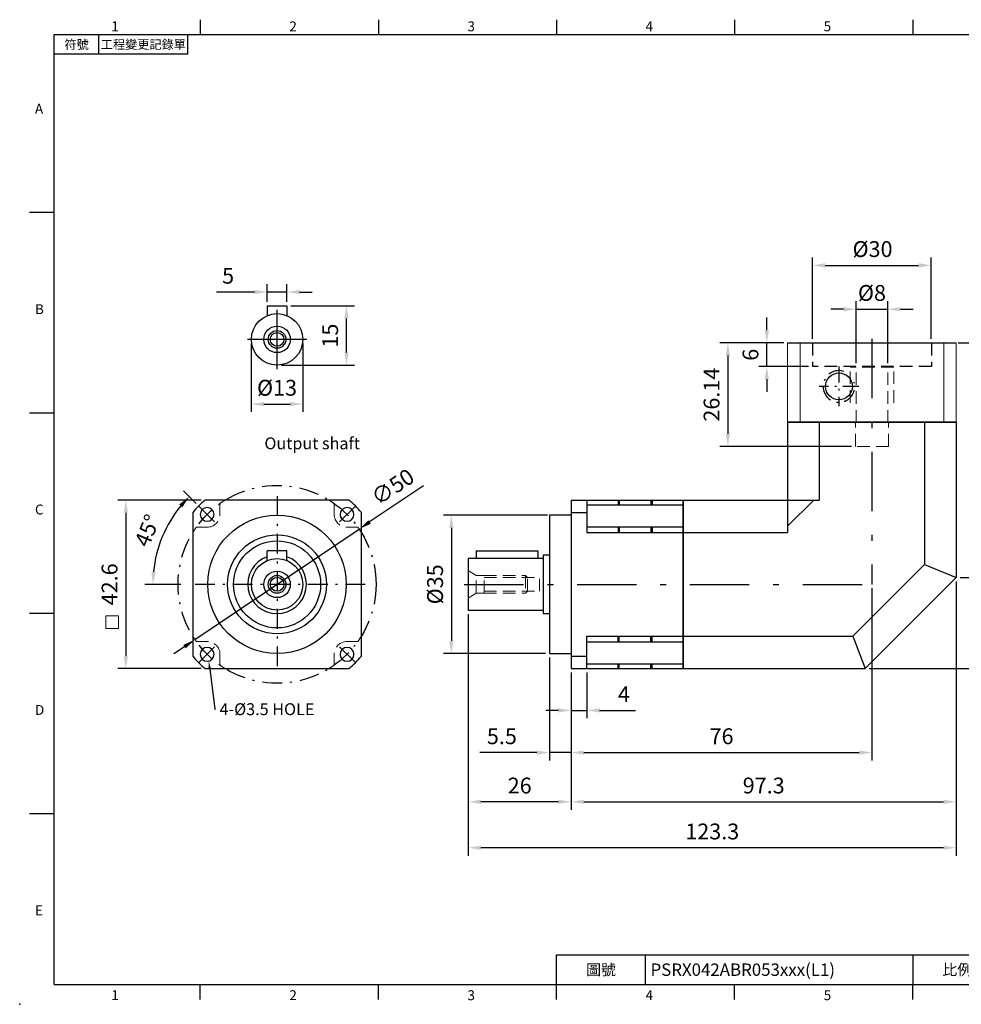
# Model space of a CAD drawing. Units: millimetres. Extents: x 0 to 820, y 0 to 250.
# Drawn here: x 0 to 238, y 0 to 249 of the extents above; entities that cross this region are included whole.
import ezdxf
from ezdxf import colors
from ezdxf.entities.mleader import LeaderData, LeaderLine
from ezdxf.enums import TextEntityAlignment as Align
from ezdxf.math import Vec2, Vec3

# ---------------------------------------------------------------- set-up
doc = ezdxf.new("R2010")
doc.units = ezdxf.units.MM
for name, pattern in [('CENTER2', [9.5, 5, -2, 0.5, -2]), ('DASHDOTX2', [50.8, 25.4, -12.7, 0, -12.7]), ('HIDDEN2', [4.7625, 3.175, -1.5875])]:
    doc.linetypes.add(name, pattern=pattern)
doc.layers.add('DIM', color=4, linetype='Continuous')
doc.layers.add('中心', color=3, linetype='DASHDOTX2')
doc.layers.add('標註', color=4, linetype='Continuous', lineweight=18)
doc.layers.add('虛線', color=1, linetype='HIDDEN2', lineweight=20)
doc.styles.add('ATTDEF', font='txt')
doc.styles.add('mytxt', font='txt.shx', dxfattribs={"bigfont": 'chineset.shx'})
doc.dimstyles.new('X1.6', dxfattribs={"dimscale": 1.6, "dimtxt": 2.5, "dimasz": 2, "dimexe": 1.25, "dimexo": 0.625, "dimgap": 1, "dimtad": 1, "dimdsep": 46, "dimtxsty": 'mytxt', "dimcen": 0, "dimclrd": 4, "dimclre": 4, "dimclrt": 4, "dimazin": 2, "dimtfac": 1, "dimtmove": 0, "dimatfit": 3, "dimfxl": 0, "dimarcsym": 0})

# ---------------------------------------------------------------- blocks, each defined once
blk = doc.blocks.new('*D2')
at = {"layer": 'Defpoints', "color": 0}
for p in [(219.32, 175.6), (211.32, 160.95), (219.32, 160.95)]:
    blk.add_point(p, dxfattribs=at)
at = {"layer": '標註', "color": 4, "lineweight": -2}
for p, q in [((211.32, 161.95), (211.32, 177.6)), ((219.32, 161.95), (219.32, 177.6)), ((208.12, 175.6), (204.92, 175.6)), ((211.32, 175.6), (219.32, 175.6)), ((222.52, 175.6), (225.72, 175.6))]:
    blk.add_line(p, q, dxfattribs=at)
at = {"layer": '標註', "color": 4}
for points in [[(208.12, 176.13), (208.12, 175.06), (211.32, 175.6)], [(222.52, 176.13), (222.52, 175.06), (219.32, 175.6)]]:
    blk.add_solid(points, dxfattribs=at)
at = {"layer": '標註', "color": 4, "insert": (215.32, 179.2), "char_height": 4, "attachment_point": 5, "style": 'mytxt'}
blk.add_mtext('%%c8', dxfattribs=at)
blk = doc.blocks.new('*D15')
at = {"layer": 'Defpoints', "color": 0}
for p in [(194.02, 167.1), (178.92, 140.95), (211.12, 140.95)]:
    blk.add_point(p, dxfattribs=at)
at = {"layer": '標註', "color": 4, "lineweight": -2}
for p, q in [((193.02, 167.1), (176.92, 167.1)), ((178.92, 163.9), (178.92, 144.15)), ((210.12, 140.95), (176.92, 140.95))]:
    blk.add_line(p, q, dxfattribs=at)
at = {"layer": '標註', "color": 4}
for points in [[(178.39, 163.9), (179.45, 163.9), (178.92, 167.1)], [(178.39, 144.15), (179.45, 144.15), (178.92, 140.95)]]:
    blk.add_solid(points, dxfattribs=at)
at = {"layer": '標註', "color": 4, "insert": (175.32, 154.02), "char_height": 4, "attachment_point": 5, "rotation": 90, "style": 'mytxt'}
blk.add_mtext('26.14', dxfattribs=at)
blk = doc.blocks.new('*D3')
at = {"layer": 'Defpoints', "color": 0}
for p in [(134.32, 123.6), (109.06, 88.6), (133.82, 88.6)]:
    blk.add_point(p, dxfattribs=at)
at = {"layer": '標註', "color": 4, "lineweight": -2}
for p, q in [((133.32, 123.6), (107.06, 123.6)), ((109.06, 120.4), (109.06, 91.8)), ((132.82, 88.6), (107.06, 88.6))]:
    blk.add_line(p, q, dxfattribs=at)
at = {"layer": '標註', "color": 4}
for points in [[(108.52, 120.4), (109.59, 120.4), (109.06, 123.6)], [(108.52, 91.8), (109.59, 91.8), (109.06, 88.6)]]:
    blk.add_solid(points, dxfattribs=at)
at = {"layer": '標註', "color": 4, "insert": (105.46, 106.1), "char_height": 4, "attachment_point": 5, "rotation": 90, "style": 'mytxt'}
blk.add_mtext('%%c35', dxfattribs=at)
blk = doc.blocks.new('*D4')
at = {"layer": 'Defpoints', "color": 0}
for p in [(139.32, 84.8), (143.32, 84.8), (143.32, 74.25)]:
    blk.add_point(p, dxfattribs=at)
at = {"layer": '標註', "color": 4, "lineweight": -2}
for p, q in [((139.32, 83.8), (139.32, 72.25)), ((143.32, 83.8), (143.32, 72.25)), ((136.12, 74.25), (132.92, 74.25)), ((139.32, 74.25), (143.32, 74.25)), ((146.52, 74.25), (155.59, 74.25))]:
    blk.add_line(p, q, dxfattribs=at)
at = {"layer": '標註', "color": 4}
for points in [[(136.12, 74.78), (136.12, 73.72), (139.32, 74.25)], [(146.52, 74.78), (146.52, 73.72), (143.32, 74.25)]]:
    blk.add_solid(points, dxfattribs=at)
at = {"layer": '標註', "color": 4, "insert": (152.65, 77.85), "char_height": 4, "attachment_point": 5, "style": 'mytxt'}
blk.add_mtext('4', dxfattribs=at)
blk = doc.blocks.new('*D5')
at = {"layer": 'Defpoints', "color": 0}
for p in [(133.82, 88.6), (139.32, 84.8), (133.82, 63.6)]:
    blk.add_point(p, dxfattribs=at)
at = {"layer": '標註', "color": 4, "lineweight": -2}
for p, q in [((133.82, 87.6), (133.82, 61.6)), ((139.32, 83.8), (139.32, 61.6)), ((130.62, 63.6), (116.22, 63.6)), ((139.32, 63.6), (133.82, 63.6)), ((142.52, 63.6), (145.72, 63.6))]:
    blk.add_line(p, q, dxfattribs=at)
at = {"layer": '標註', "color": 4}
for points in [[(130.62, 64.14), (130.62, 63.07), (133.82, 63.6)], [(142.52, 64.14), (142.52, 63.07), (139.32, 63.6)]]:
    blk.add_solid(points, dxfattribs=at)
at = {"layer": '標註', "color": 4, "insert": (121.82, 67.2), "char_height": 4, "attachment_point": 5, "style": 'mytxt'}
blk.add_mtext('5.5', dxfattribs=at)
blk = doc.blocks.new('*D16')
at = {"layer": 'Defpoints', "color": 0}
for p in [(215.32, 106.1), (139.32, 84.8), (215.32, 63.6)]:
    blk.add_point(p, dxfattribs=at)
at = {"layer": '標註', "color": 4, "lineweight": -2}
for p, q in [((215.32, 105.1), (215.32, 61.6)), ((139.32, 83.8), (139.32, 61.6)), ((142.52, 63.6), (212.12, 63.6))]:
    blk.add_line(p, q, dxfattribs=at)
at = {"layer": '標註', "color": 4}
for points in [[(142.52, 64.14), (142.52, 63.07), (139.32, 63.6)], [(212.12, 64.14), (212.12, 63.07), (215.32, 63.6)]]:
    blk.add_solid(points, dxfattribs=at)
at = {"layer": '標註', "color": 4, "insert": (177.32, 67.2), "char_height": 4, "attachment_point": 5, "style": 'mytxt'}
blk.add_mtext('76', dxfattribs=at)
blk = doc.blocks.new('*D6')
at = {"layer": 'Defpoints', "color": 0}
for p in [(113.32, 99.6), (139.32, 84.8), (113.32, 51.15)]:
    blk.add_point(p, dxfattribs=at)
at = {"layer": '標註', "color": 4, "lineweight": -2}
for p, q in [((113.32, 98.6), (113.32, 49.15)), ((139.32, 83.8), (139.32, 49.15)), ((136.12, 51.15), (116.52, 51.15))]:
    blk.add_line(p, q, dxfattribs=at)
at = {"layer": '標註', "color": 4}
for points in [[(116.52, 51.69), (116.52, 50.62), (113.32, 51.15)], [(136.12, 51.69), (136.12, 50.62), (139.32, 51.15)]]:
    blk.add_solid(points, dxfattribs=at)
at = {"layer": '標註', "color": 4, "insert": (126.32, 54.75), "char_height": 4, "attachment_point": 5, "style": 'mytxt'}
blk.add_mtext('26', dxfattribs=at)
blk = doc.blocks.new('*D17')
at = {"layer": 'Defpoints', "color": 0}
for p in [(236.62, 107.8), (139.32, 84.8), (236.62, 51.15)]:
    blk.add_point(p, dxfattribs=at)
at = {"layer": '標註', "color": 4, "lineweight": -2}
for p, q in [((236.62, 106.8), (236.62, 49.15)), ((139.32, 83.8), (139.32, 49.15)), ((142.52, 51.15), (233.42, 51.15))]:
    blk.add_line(p, q, dxfattribs=at)
at = {"layer": '標註', "color": 4}
for points in [[(142.52, 51.69), (142.52, 50.62), (139.32, 51.15)], [(233.42, 51.69), (233.42, 50.62), (236.62, 51.15)]]:
    blk.add_solid(points, dxfattribs=at)
at = {"layer": '標註', "color": 4, "insert": (187.97, 54.75), "char_height": 4, "attachment_point": 5, "style": 'mytxt'}
blk.add_mtext('97.3', dxfattribs=at)
blk = doc.blocks.new('*D7')
at = {"layer": 'Defpoints', "color": 0}
for p in [(236.62, 107.8), (113.32, 99.6), (113.32, 39.55)]:
    blk.add_point(p, dxfattribs=at)
at = {"layer": '標註', "color": 4, "lineweight": -2}
for p, q in [((236.62, 106.8), (236.62, 37.55)), ((113.32, 98.6), (113.32, 37.55)), ((233.42, 39.55), (116.52, 39.55))]:
    blk.add_line(p, q, dxfattribs=at)
at = {"layer": '標註', "color": 4}
for points in [[(116.52, 40.09), (116.52, 39.02), (113.32, 39.55)], [(233.42, 40.09), (233.42, 39.02), (236.62, 39.55)]]:
    blk.add_solid(points, dxfattribs=at)
at = {"layer": '標註', "color": 4, "insert": (174.97, 43.15), "char_height": 4, "attachment_point": 5, "style": 'mytxt'}
blk.add_mtext('123.3', dxfattribs=at)
blk = doc.blocks.new('*D8')
at = {"layer": 'Defpoints', "color": 0}
for p in [(236.62, 107.8), (247.3, 107.8), (213.61, 84.8)]:
    blk.add_point(p, dxfattribs=at)
at = {"layer": '標註', "color": 4, "lineweight": -2}
for p, q in [((237.62, 107.8), (249.3, 107.8)), ((247.3, 88), (247.3, 104.6)), ((214.61, 84.8), (249.3, 84.8))]:
    blk.add_line(p, q, dxfattribs=at)
at = {"layer": '標註', "color": 4}
for points in [[(246.77, 104.6), (247.83, 104.6), (247.3, 107.8)], [(246.77, 88), (247.83, 88), (247.3, 84.8)]]:
    blk.add_solid(points, dxfattribs=at)
at = {"layer": '標註', "color": 4, "insert": (243.7, 96.3), "char_height": 4, "attachment_point": 5, "rotation": 90, "style": 'mytxt'}
blk.add_mtext('23', dxfattribs=at)
blk = doc.blocks.new('*D9')
at = {"layer": 'Defpoints', "color": 0}
for p in [(236.12, 167.1), (254.44, 167.1), (213.61, 84.8)]:
    blk.add_point(p, dxfattribs=at)
at = {"layer": '標註', "color": 4, "lineweight": -2}
for p, q in [((237.12, 167.1), (256.44, 167.1)), ((254.44, 88), (254.44, 163.9)), ((214.61, 84.8), (256.44, 84.8))]:
    blk.add_line(p, q, dxfattribs=at)
at = {"layer": '標註', "color": 4}
for points in [[(253.91, 163.9), (254.98, 163.9), (254.44, 167.1)], [(253.91, 88), (254.98, 88), (254.44, 84.8)]]:
    blk.add_solid(points, dxfattribs=at)
at = {"layer": '標註', "color": 4, "insert": (250.84, 125.95), "char_height": 4, "attachment_point": 5, "rotation": 90, "style": 'mytxt'}
blk.add_mtext('82.3', dxfattribs=at)
blk = doc.blocks.new('*D10')
at = {"layer": 'Defpoints', "color": 0}
for p in [(67.52, 179.94), (62.52, 176.48), (67.52, 176.48)]:
    blk.add_point(p, dxfattribs=at)
at = {"layer": '標註', "color": 4, "lineweight": -2}
for p, q in [((62.52, 177.48), (62.52, 181.94)), ((67.52, 177.48), (67.52, 181.94)), ((59.32, 179.94), (49.71, 179.94)), ((67.52, 179.94), (62.52, 179.94)), ((70.72, 179.94), (73.92, 179.94))]:
    blk.add_line(p, q, dxfattribs=at)
at = {"layer": '標註', "color": 4}
for points in [[(59.32, 180.48), (59.32, 179.41), (62.52, 179.94)], [(70.72, 180.48), (70.72, 179.41), (67.52, 179.94)]]:
    blk.add_solid(points, dxfattribs=at)
at = {"layer": '標註', "color": 4, "insert": (52.65, 183.54), "char_height": 4, "attachment_point": 5, "style": 'mytxt'}
blk.add_mtext('5', dxfattribs=at)
blk = doc.blocks.new('*D11')
at = {"layer": 'Defpoints', "color": 0}
for p in [(67.52, 176.48), (82.55, 176.48), (65.02, 161.48)]:
    blk.add_point(p, dxfattribs=at)
at = {"layer": '標註', "color": 4, "lineweight": -2}
for p, q in [((68.52, 176.48), (84.55, 176.48)), ((82.55, 164.68), (82.55, 173.28)), ((66.02, 161.48), (84.55, 161.48))]:
    blk.add_line(p, q, dxfattribs=at)
at = {"layer": '標註', "color": 4}
for points in [[(82.02, 173.28), (83.08, 173.28), (82.55, 176.48)], [(82.02, 164.68), (83.08, 164.68), (82.55, 161.48)]]:
    blk.add_solid(points, dxfattribs=at)
at = {"layer": '標註', "color": 4, "insert": (78.95, 168.93), "char_height": 4, "attachment_point": 5, "rotation": 90, "style": 'mytxt'}
blk.add_mtext('15', dxfattribs=at)
blk = doc.blocks.new('*D12')
at = {"layer": 'Defpoints', "color": 0}
for p in [(58.52, 167.98), (71.52, 167.98), (71.52, 151.64)]:
    blk.add_point(p, dxfattribs=at)
at = {"layer": '標註', "color": 4, "lineweight": -2}
for p, q in [((58.52, 166.98), (58.52, 149.64)), ((71.52, 166.98), (71.52, 149.64)), ((61.72, 151.64), (68.32, 151.64))]:
    blk.add_line(p, q, dxfattribs=at)
at = {"layer": '標註', "color": 4}
for points in [[(61.72, 152.17), (61.72, 151.1), (58.52, 151.64)], [(68.32, 152.17), (68.32, 151.1), (71.52, 151.64)]]:
    blk.add_solid(points, dxfattribs=at)
at = {"layer": '標註', "color": 4, "insert": (65.02, 155.24), "char_height": 4, "attachment_point": 5, "style": 'mytxt'}
blk.add_mtext('%%c13', dxfattribs=at)
blk = doc.blocks.new('*D0')
at = {"layer": 'Defpoints', "color": 0}
for p in [(45.33, 125.79), (49.22, 121.9), (37.85, 121.79), (41.72, 106.1), (88.32, 106.1)]:
    blk.add_point(p, dxfattribs=at)
at = {"layer": '標註', "color": 4, "lineweight": -2}
for p, q in [((44.62, 126.5), (41.42, 129.7)), ((40.72, 106.1), (31.64, 106.1))]:
    blk.add_line(p, q, dxfattribs=at)
blk.add_arc((65.02, 106.1), 31.38, 140.8451, 174.1549, dxfattribs=at)
at = {"layer": '標註', "color": 4}
for points in [[(40.29, 126.27), (41.09, 125.55), (42.83, 128.29)], [(34.34, 109.26), (33.27, 109.32), (33.64, 106.1)]]:
    blk.add_solid(points, dxfattribs=at)
at = {"layer": '標註', "color": 4, "insert": (32.71, 119.48), "char_height": 4, "attachment_point": 5, "rotation": 67.5, "style": 'mytxt'}
blk.add_mtext('45°', dxfattribs=at)
blk = doc.blocks.new('*D13')
at = {"layer": 'Defpoints', "color": 0}
for p in [(188.75, 167.1), (194.02, 167.1), (200.32, 161.1)]:
    blk.add_point(p, dxfattribs=at)
at = {"layer": '標註', "color": 4, "lineweight": -2}
for p, q in [((188.75, 170.3), (188.75, 173.5)), ((193.02, 167.1), (186.75, 167.1)), ((188.75, 161.1), (188.75, 167.1)), ((199.32, 161.1), (186.75, 161.1)), ((188.75, 157.9), (188.75, 154.7))]:
    blk.add_line(p, q, dxfattribs=at)
at = {"layer": '標註', "color": 4}
for points in [[(188.22, 170.3), (189.29, 170.3), (188.75, 167.1)], [(188.22, 157.9), (189.29, 157.9), (188.75, 161.1)]]:
    blk.add_solid(points, dxfattribs=at)
at = {"layer": '標註', "color": 4, "insert": (185.15, 164.1), "char_height": 4, "attachment_point": 5, "rotation": 90, "style": 'mytxt'}
blk.add_mtext('6', dxfattribs=at)
blk = doc.blocks.new('*D1')
at = {"layer": 'Defpoints', "color": 0}
for p in [(230.32, 186.68), (200.32, 167.1), (230.32, 167.1)]:
    blk.add_point(p, dxfattribs=at)
at = {"layer": '標註', "color": 4, "lineweight": -2}
for p, q in [((200.32, 168.1), (200.32, 188.68)), ((203.52, 186.68), (227.12, 186.68)), ((230.32, 168.1), (230.32, 188.68))]:
    blk.add_line(p, q, dxfattribs=at)
at = {"layer": '標註', "color": 4}
for points in [[(203.52, 187.22), (203.52, 186.15), (200.32, 186.68)], [(227.12, 187.22), (227.12, 186.15), (230.32, 186.68)]]:
    blk.add_solid(points, dxfattribs=at)
at = {"layer": '標註', "color": 4, "insert": (215.47, 190.28), "char_height": 4, "attachment_point": 5, "style": 'mytxt'}
blk.add_mtext('%%c30', dxfattribs=at)
blk = doc.blocks.new('*D14')
at = {"layer": 'Defpoints', "color": 0}
for p in [(85.76, 120.06), (44.29, 92.13)]:
    blk.add_point(p, dxfattribs=at)
at = {"layer": '標註', "color": 4, "lineweight": -2}
for p, q in [((102.02, 131.01), (88.41, 121.85)), ((44.29, 92.13), (85.76, 120.06)), ((41.63, 90.34), (38.98, 88.56))]:
    blk.add_line(p, q, dxfattribs=at)
at = {"layer": '標註', "color": 4}
for points in [[(88.12, 122.29), (88.71, 121.41), (85.76, 120.06)], [(41.33, 90.79), (41.93, 89.9), (44.29, 92.13)]]:
    blk.add_solid(points, dxfattribs=at)
at = {"layer": '標註', "color": 4, "insert": (94.53, 130.31), "char_height": 4, "attachment_point": 5, "rotation": 33.9578, "style": 'mytxt'}
blk.add_mtext('∅50', dxfattribs=at)
blk = doc.blocks.new('*D18')
at = {"layer": 'Defpoints', "color": 0}
for p in [(46.85, 127.4), (26.82, 84.8), (46.85, 84.8)]:
    blk.add_point(p, dxfattribs=at)
at = {"layer": '標註', "color": 4, "lineweight": -2}
for p, q in [((45.85, 127.4), (24.82, 127.4)), ((26.82, 124.2), (26.82, 88)), ((45.85, 84.8), (24.82, 84.8))]:
    blk.add_line(p, q, dxfattribs=at)
at = {"layer": '標註', "color": 4}
for points in [[(26.28, 124.2), (27.35, 124.2), (26.82, 127.4)], [(26.28, 88), (27.35, 88), (26.82, 84.8)]]:
    blk.add_solid(points, dxfattribs=at)
at = {"layer": '標註', "color": 4, "insert": (23.22, 106.1), "char_height": 4, "attachment_point": 5, "rotation": 90, "style": 'mytxt'}
blk.add_mtext('42.6', dxfattribs=at)
blk = doc.blocks.new('GJA420')
at = {"color": 0}
for p, q in [((29.5, 195), (29.5, 192)), ((65.5, 195), (65.5, 192)), ((101.5, 195), (101.5, 192)), ((137.5, 195), (137.5, 192)), ((173.5, 195), (173.5, 192)), ((0, 192), (275, 192)), ((0, 0), (0, 192)), ((9, 188), (9, 192)), ((27, 188), (27, 192)), ((27, 188), (0, 188)), ((0, 156), (-5, 156)), ((0, 115.5), (-5, 115.5)), ((0, 75), (-5, 75)), ((0, 34.5), (-5, 34.5)), ((101.5, 6), (275, 6)), ((101.5, 0), (101.5, 6)), ((119.5, 0), (119.5, 6)), ((173.5, 6), (173.5, 0)), ((173.5, 6), (173.5, 0)), ((0, 0), (275, 0)), ((29.5, -3), (29.5, 0)), ((65.5, -3), (65.5, 0)), ((101.5, -3), (101.5, 0)), ((137.5, -3), (137.5, 0)), ((173.5, -3), (173.5, 0))]:
    blk.add_line(p, q, dxfattribs=at)
blk.add_point((-7, -4), dxfattribs=at)
for s, p in [('1', (11.5, 192.66)), ('2', (47.5, 192.66)), ('3', (83.5, 192.66)), ('4', (119.5, 192.66)), ('5', (155.5, 192.66)), ('A', (-3.91, 176)), ('B', (-3.91, 135.5)), ('C', (-3.91, 95)), ('D', (-3.91, 54.5)), ('E', (-3.91, 14)), ('1', (11.5, -3.16)), ('2', (47.5, -3.16)), ('3', (83.5, -3.16)), ('4', (119.5, -3.16)), ('5', (155.5, -3.16))]:
    blk.add_text(s, height=2, dxfattribs=at).set_placement(p)
at = {"color": 0, "attachment_point": 5}
for s, insert, char_height, width in [('{\\f標楷體|b0|i0|c136|p65;符號}', (4.51, 190), 1.8, 6), ('{\\fDFKai-SB|b0|i0|c136|p65;工程變更記錄單}', (18, 190), 1.8, 17.9481), ('\\f標楷體|b0|i0|c136|p65;圖號', (110.5, 3), 2.2, 7), ('{\\fDFKai-SB|b0|i0|c136|p65;比例}', (182.5, 3), 2.2, 7)]:
    blk.add_mtext(s, dxfattribs=dict(at, insert=insert, char_height=char_height, width=width))
at = {"color": 4, "style": 'ATTDEF'}
blk.add_attdef('料號', text='', height=2.5, dxfattribs=at).set_placement((120.5, 3), align=Align.MIDDLE_LEFT)
for tag, p in [('比例', (200.5, 3)), ('版本', (236.5, 3))]:
    blk.add_attdef(tag, text='', height=2.5, dxfattribs=at).set_placement(p, align=Align.MIDDLE_CENTER)

msp = doc.modelspace()

# ---------------------------------------------------------------- linework, layer by layer
at = {"linetype": 'Continuous'}
for p, q in [((62.523, 176.484), (62.523, 173.984)), ((62.523, 176.484), (67.523, 176.484)), ((67.523, 176.484), (67.523, 173.984)), ((83.198, 127.396), (46.849, 127.396)), ((43.723, 124.27), (43.723, 87.921)), ((86.323, 87.921), (86.323, 124.27)), ((46.849, 84.796), (83.198, 84.796))]:
    msp.add_line(p, q, dxfattribs=at)
at = {"color": 0}
for p, q in [((194.022, 167.096), (236.622, 167.096)), ((236.622, 147.096), (194.022, 147.096))]:
    msp.add_line(p, q, dxfattribs=at)
at = {"color": 1, "linetype": 'HIDDEN2'}
for p, q in [((200.322, 167.096), (200.322, 161.096)), ((230.322, 167.096), (230.322, 161.096)), ((230.322, 161.096), (200.322, 161.096))]:
    msp.add_line(p, q, dxfattribs=at)
at = {"color": 0, "linetype": 'CENTER2', "ltscale": 0.8}
for p, q in [((206.972, 161.096), (206.972, 151.096)), ((211.972, 156.096), (201.972, 156.096))]:
    msp.add_line(p, q, dxfattribs=at)
for p, q in [((139.322, 127.396), (167.622, 127.396)), ((139.322, 127.396), (139.322, 84.796)), ((143.322, 127.396), (143.322, 119.184)), ((151.172, 127.396), (151.172, 126.196)), ((151.472, 127.396), (151.472, 126.196)), ((159.472, 127.396), (159.472, 126.196)), ((159.772, 127.396), (159.772, 126.196)), ((167.622, 84.796), (167.622, 127.396)), ((167.622, 127.396), (167.622, 84.796)), ((167.622, 127.396), (167.622, 84.796)), ((167.622, 127.396), (167.622, 84.796)), ((143.322, 126.196), (167.622, 126.196)), ((133.822, 123.596), (133.822, 88.596)), ((139.322, 123.596), (133.822, 123.596)), ((139.322, 124.27), (143.322, 124.27)), ((143.322, 120.596), (167.622, 120.596)), ((151.172, 120.596), (151.172, 119.396)), ((151.472, 120.596), (151.472, 119.396)), ((159.472, 120.596), (159.472, 119.396)), ((159.772, 120.596), (159.772, 119.396)), ((143.322, 119.184), (167.622, 119.184)), ((167.622, 119.184), (194.022, 119.184)), ((62.523, 112.096), (62.523, 114.596)), ((67.523, 114.596), (62.523, 114.596)), ((67.523, 112.096), (67.523, 114.596)), ((115.322, 114.596), (130.922, 114.596)), ((115.322, 114.596), (115.322, 112.596)), ((130.922, 114.596), (130.922, 112.596)), ((132.222, 112.596), (113.322, 112.596)), ((113.322, 112.596), (113.322, 99.596)), ((132.222, 113.496), (132.222, 98.696)), ((133.822, 113.496), (132.222, 113.496)), ((113.322, 99.596), (132.222, 99.596)), ((132.222, 98.696), (133.822, 98.696)), ((143.322, 84.796), (143.322, 93.007)), ((143.322, 93.007), (167.622, 93.007)), ((151.172, 91.596), (151.172, 92.796)), ((151.472, 91.596), (151.472, 92.796)), ((159.472, 91.596), (159.472, 92.796)), ((159.772, 91.596), (159.772, 92.796)), ((167.622, 93.007), (210.507, 93.007)), ((143.322, 91.596), (167.622, 91.596)), ((133.822, 88.596), (139.322, 88.596)), ((139.322, 87.921), (143.322, 87.921)), ((139.322, 84.796), (167.622, 84.796)), ((143.322, 85.996), (167.622, 85.996)), ((151.172, 84.796), (151.172, 85.996)), ((151.472, 84.796), (151.472, 85.996)), ((159.472, 84.796), (159.472, 85.996)), ((159.772, 84.796), (159.772, 85.996))]:
    msp.add_line(p, q)
at = {"linetype": 'Continuous'}
for radius in [6.5, 3.353, 2.24, 1.75]:
    msp.add_circle((65.023, 167.984), radius, dxfattribs=at)
at = {"color": 0}
msp.add_circle((206.972, 156.096), 3.4, dxfattribs=at)
at = {"linetype": 'Continuous', "extrusion": (0, 0, -1)}
for centre in [(-47.346, 123.773), (-82.701, 123.773), (-47.346, 88.418), (-82.701, 88.418)]:
    msp.add_circle(centre, 1.75, dxfattribs=at)
for radius in [17.5, 6.5, 3.353, 2.24, 1.75]:
    msp.add_circle((65.023, 106.096), radius)
at = {"color": 0, "linetype": 'CENTER2', "ltscale": 0.8}
msp.add_arc((206.972, 156.096), 4, 72.17066, 19.21933, dxfattribs=at)
for radius, start, end in [(28, 130.47279, 139.52721), (28, 40.47279, 49.52721), (7.4, 109.7452, 70.2548), (28, 220.47279, 229.52721), (28, 310.47279, 319.52721)]:
    msp.add_arc((65.023, 106.096), radius, start, end)
at = {"layer": 'DIM', "color": 0}
for p, q in [((194.022, 147.096), (194.022, 127.396)), ((194.022, 147.096), (236.622, 147.096)), ((194.522, 147.096), (215.322, 147.096)), ((202.022, 147.096), (202.022, 127.396)), ((236.121, 147.096), (215.322, 147.096)), ((228.622, 147.096), (228.622, 111.111)), ((229.322, 147.096), (232.822, 147.096)), ((236.622, 147.096), (236.622, 107.796)), ((167.622, 127.396), (167.622, 84.796)), ((167.622, 127.396), (194.022, 127.396)), ((194.022, 127.396), (194.022, 119.184)), ((194.022, 127.396), (202.022, 127.396)), ((200.607, 127.396), (194.022, 120.81)), ((210.507, 93.007), (228.622, 111.111)), ((228.622, 111.111), (236.622, 107.796)), ((213.607, 84.796), (236.622, 107.796)), ((210.507, 93.007), (213.607, 84.796)), ((167.622, 84.796), (213.607, 84.796))]:
    msp.add_line(p, q, dxfattribs=at)
at = {"layer": 'DIM', "color": 130}
msp.add_line((197.822, 147.096), (201.322, 147.096), dxfattribs=at)
at = {"layer": 'DIM', "color": 0}
for radius in [12.5, 11]:
    msp.add_circle((65.023, 106.096), radius, dxfattribs=at)
at = {"layer": '中心', "linetype": 'CENTER2', "ltscale": 3}
for p, q in [((65.023, 160.484), (65.023, 177.584)), ((72.523, 167.984), (57.523, 167.984)), ((215.322, 168.096), (215.322, 106.096)), ((112.322, 106.096), (215.322, 106.096))]:
    msp.add_line(p, q, dxfattribs=at)
at = {"layer": '中心', "linetype": 'CENTER2'}
for p, q in [((65.023, 128.396), (65.023, 83.796)), ((87.323, 106.096), (42.723, 106.096))]:
    msp.add_line(p, q, dxfattribs=at)
at = {"layer": '中心'}
for p, q in [((45.329, 125.79), (49.218, 121.901)), ((84.718, 125.79), (80.829, 121.901)), ((45.329, 86.401), (49.218, 90.29)), ((84.718, 86.401), (80.829, 90.29))]:
    msp.add_line(p, q, dxfattribs=at)
at = {"layer": '中心', "linetype": 'CENTER2'}
msp.add_circle((65.023, 106.096), 25, dxfattribs=at)
at = {"layer": '標註', "color": 0}
for p, q in [((194.022, 167.096), (194.022, 147.096)), ((197.147, 167.096), (197.147, 147.096)), ((233.496, 147.096), (233.496, 167.096)), ((236.622, 147.096), (236.622, 167.096))]:
    msp.add_line(p, q, dxfattribs=at)
at = {"layer": '標註', "color": 4}
msp.add_lwpolyline([(21.801, 98.11), (24.954, 98.11), (24.954, 94.926), (21.801, 94.926)], close=True, dxfattribs=at)
at = {"layer": '虛線'}
for p, q in [((220.822, 160.952), (209.822, 160.952)), ((209.822, 151.952), (209.822, 160.952)), ((211.322, 146.952), (211.322, 160.952)), ((219.322, 146.952), (219.322, 160.952)), ((220.822, 151.952), (220.822, 160.952)), ((219.522, 146.952), (211.122, 146.952)), ((211.122, 140.952), (211.122, 146.952)), ((219.522, 140.952), (219.522, 146.952)), ((219.522, 140.952), (211.122, 140.952)), ((50.596, 123.773), (50.596, 126.512)), ((79.451, 123.773), (79.451, 126.512)), ((47.346, 120.523), (44.607, 120.523)), ((82.701, 120.523), (85.44, 120.523)), ((115.322, 108.336), (113.555, 109.448)), ((115.322, 103.856), (115.322, 108.336)), ((117.322, 108.336), (115.322, 108.336)), ((117.322, 103.856), (117.322, 108.336)), ((117.322, 103.856), (117.322, 108.336)), ((117.322, 108.336), (127.822, 108.336)), ((117.322, 107.846), (131.322, 107.846)), ((128.322, 107.836), (127.822, 108.336)), ((127.822, 108.336), (127.822, 103.856)), ((128.322, 104.356), (128.322, 107.836)), ((131.322, 104.346), (131.322, 107.846)), ((113.322, 102.596), (115.322, 103.856)), ((115.322, 103.856), (117.322, 103.856)), ((117.322, 104.346), (131.322, 104.346)), ((117.322, 103.856), (127.822, 103.856)), ((128.322, 104.356), (127.822, 103.856)), ((47.346, 91.668), (44.607, 91.668)), ((82.701, 91.668), (85.44, 91.668)), ((50.596, 88.418), (50.596, 85.679)), ((79.451, 88.418), (79.451, 85.679))]:
    msp.add_line(p, q, dxfattribs=at)
for centre, radius, start, end in [((65.023, 106.096), 25, 121.57013, 125.24731), ((65.023, 106.096), 25, 54.75269, 58.42987), ((47.346, 123.773), 3.25, 270, 0), ((82.701, 123.773), 3.25, 180, 270), ((65.023, 106.096), 25, 144.75269, 148.42987), ((65.023, 106.096), 25, 31.57013, 35.24731), ((113.822, 109.871), 0.5, 180, 237.78907), ((65.023, 106.096), 25, 211.57013, 215.24731), ((65.023, 106.096), 25, 324.75269, 328.42987), ((47.346, 88.418), 3.25, 0, 90), ((82.701, 88.418), 3.25, 90, 180), ((65.023, 106.096), 25, 234.75269, 238.42987), ((65.023, 106.096), 25, 301.57013, 305.24731)]:
    msp.add_arc(centre, radius, start, end, dxfattribs=at)

# ---------------------------------------------------------------- block references
at = {"layer": 'DIM', "color": 3}
ref = msp.add_blockref('GJA420', (8.75, 5), dxfattribs=dict(at, xscale=1.25, yscale=1.25, zscale=1.25))
ref.add_attrib('料號', 'PSRX042ABR053xxx(L1)', dxfattribs={"layer": '0', "color": 4, "height": 3.125, "style": 'ATTDEF'}).set_placement((159.375, 8.75), align=Align.MIDDLE_LEFT)

# ---------------------------------------------------------------- texts
at = {"layer": 'DIM', "insert": (85.951, 139.283), "char_height": 3, "width": 67.5328, "attachment_point": 9, "style": 'mytxt'}
msp.add_mtext('Output shaft', dxfattribs=at)

# ---------------------------------------------------------------- dimensions: what is measured, and where the dimension line sits
at = {"layer": '標註'}
for base, p1, p2, picture, middle in [((230.322, 186.682), (200.322, 167.096), (230.322, 167.096), '*D1', (215.47, 186.682)), ((219.322, 175.597), (211.322, 160.952), (219.322, 160.952), '*D2', (215.322, 175.597))]:
    dim = msp.add_linear_dim(base=base, p1=p1, p2=p2, text='%%c<>', dimstyle='X1.6', dxfattribs=at)
    dim.commit()
    dim.dimension.update_dxf_attribs({"geometry": picture, "text_midpoint": middle, "dimtype": 160})
dim = msp.add_linear_dim(base=(67.523, 179.944), p1=(62.523, 176.484), p2=(67.523, 176.484), dimstyle='X1.6', dxfattribs=at)
dim.commit()
dim.dimension.update_dxf_attribs({"geometry": '*D10', "text_midpoint": (52.648, 179.944), "dimtype": 160})
for base, p1, p2, picture, middle in [((82.551, 176.484), (65.023, 161.484), (67.523, 176.484), '*D11', (82.551, 168.934)), ((178.919, 140.952), (194.022, 167.096), (211.122, 140.952), '*D15', (178.919, 154.024))]:
    dim = msp.add_linear_dim(base=base, p1=p1, p2=p2, angle=90, dimstyle='X1.6', dxfattribs=at)
    dim.commit()
    dim.dimension.update_dxf_attribs({"geometry": picture, "text_midpoint": middle, "dimtype": 160})
for base, p1, p2, picture, middle in [((188.755, 167.096), (200.322, 161.096), (194.022, 167.096), '*D13', (185.155, 164.096)), ((254.444, 167.096), (213.607, 84.796), (236.122, 167.096), '*D9', (250.844, 125.946)), ((247.299, 107.796), (213.607, 84.796), (236.622, 107.796), '*D8', (243.699, 96.296))]:
    dim = msp.add_linear_dim(base=base, p1=p1, p2=p2, angle=90, dimstyle='X1.6', dxfattribs=at)
    dim.commit()
    dim.dimension.update_dxf_attribs({"geometry": picture, "text_midpoint": middle})
dim = msp.add_linear_dim(base=(71.523, 151.637), p1=(58.523, 167.984), p2=(71.523, 167.984), text='%%c<>', dimstyle='X1.6', dxfattribs=at)
dim.commit()
dim.dimension.update_dxf_attribs({"geometry": '*D12', "text_midpoint": (65.023, 155.237)})
dim = msp.add_diameter_dim_2p(p1=(44.287, 92.131), p2=(85.76, 120.06), dimstyle='X1.6', dxfattribs=at)
dim.commit()
dim.dimension.update_dxf_attribs({"geometry": '*D14', "text_midpoint": (94.531, 130.308)})
dim = msp.add_angular_dim_2l(base=(37.847, 121.786), line1=((45.329, 125.79), (49.218, 121.901)), line2=((41.723, 106.096), (88.323, 106.096)), dimstyle='X1.6', dxfattribs=at)
dim.commit()
dim.dimension.update_dxf_attribs({"geometry": '*D0', "text_midpoint": (32.705, 119.482)})
at = {"layer": '標註', "color": 4}
dim = msp.add_linear_dim(base=(26.818, 84.796), p1=(46.849, 127.396), p2=(46.849, 84.796), angle=90, dimstyle='X1.6', dxfattribs=at)
dim.commit()
dim.dimension.update_dxf_attribs({"geometry": '*D18', "text_midpoint": (23.218, 106.096)})
at = {"layer": '標註'}
dim = msp.add_linear_dim(base=(109.057, 88.596), p1=(134.322, 123.596), p2=(133.822, 88.596), angle=90, text='%%c<>', dimstyle='X1.6', dxfattribs=at)
dim.commit()
dim.dimension.update_dxf_attribs({"geometry": '*D3', "text_midpoint": (105.457, 106.096)})
for base, p1, p2, picture, middle in [((113.322, 39.555), (236.622, 107.796), (113.322, 99.596), '*D7', (174.972, 43.155)), ((236.622, 51.154), (139.322, 84.796), (236.622, 107.796), '*D17', (187.972, 54.754)), ((215.322, 63.602), (139.322, 84.796), (215.322, 106.096), '*D16', (177.322, 67.202)), ((113.322, 51.154), (139.322, 84.796), (113.322, 99.596), '*D6', (126.322, 54.754)), ((133.822, 63.602), (139.322, 84.796), (133.822, 88.596), '*D5', (121.822, 67.202)), ((143.322, 74.25), (139.322, 84.796), (143.322, 84.796), '*D4', (152.655, 77.85))]:
    dim = msp.add_linear_dim(base=base, p1=p1, p2=p2, dimstyle='X1.6', dxfattribs=at)
    dim.commit()
    dim.dimension.update_dxf_attribs({"geometry": picture, "text_midpoint": middle})

# ---------------------------------------------------------------- leaders
ml = msp.add_multileader_mtext('Standard', dxfattribs=at)
ml.set_content('{\\Ftxt|c136;4-%%C3.5 HOLE}', color=256)
ml.set_leader_properties()
ml.build(insert=Vec2(0, 0))
ml.multileader.update_dxf_attribs({"text_right_attachment_type": 6, "dogleg_length": 0.36, "arrow_head_size": 2})
ctx = ml.context
ctx.base_point, ctx.char_height, ctx.arrow_head_size, ctx.landing_gap_size, ctx.plane_origin = Vec3(49.488, 74.558), 3, 2, 1, Vec3(51.988, 82.639)
ctx.right_attachment = 6
notes = []
notes.append((ctx, [(0, (1, 1, 0), (49.308, 74.558), (1, 0), 0.18, [(0, [(47.756, 86.724)], 0, [])])]))
ctx.mtext.insert, ctx.mtext.flow_direction = Vec3(50.488, 76.058), 5
for ctx, leaders in notes:
    for number, flags, end, landing, length, lines in leaders:
        leader = LeaderData()
        leader.index, (leader.has_last_leader_line, leader.has_dogleg_vector, leader.attachment_direction) = number, flags
        leader.last_leader_point, leader.dogleg_vector, leader.dogleg_length = Vec3(end), Vec3(landing), length
        for number, points, colour, breaks in lines:
            line = LeaderLine()
            line.index, line.vertices, line.color, line.breaks = number, Vec3.list(points), colors.encode_raw_color(colour), breaks
            leader.lines.append(line)
        ctx.leaders.append(leader)

doc.saveas('drawing.dxf')
